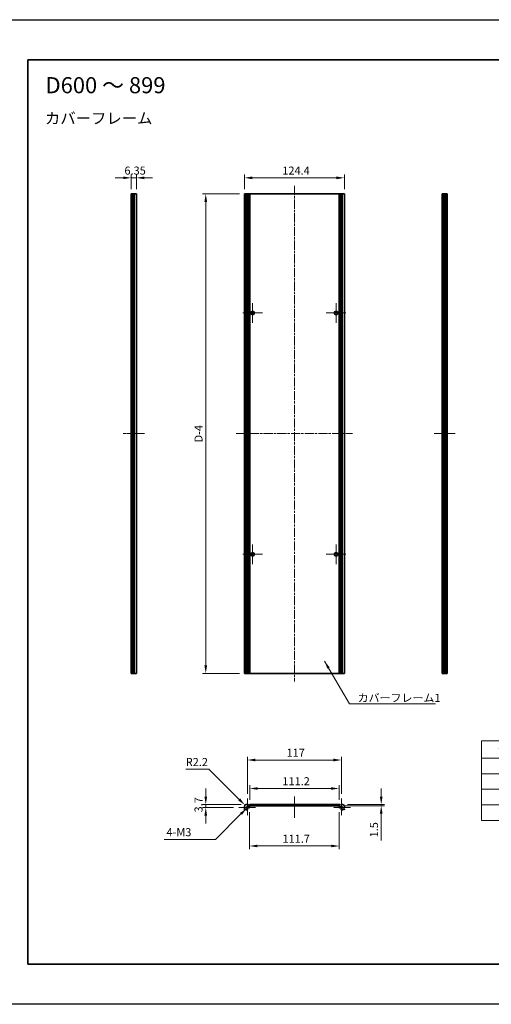
# Model space of a CAD drawing. Units: millimetres. Extents: x -50 to 7559, y -50 to 4998.
# Drawn here: x 2376 to 2962, y 1696 to 2920 of the extents above; entities that cross this region are included whole.
import ezdxf

# ---------------------------------------------------------------- set-up
doc = ezdxf.new("R2010")
doc.units = ezdxf.units.MM
doc.header["$LTSCALE"] = 2
doc.linetypes.add('CHAIN', pattern=[0.3543, 0.2362, -0.0295, 0.0591, -0.0295])
doc.layers.get('Defpoints').update_dxf_attribs({"lineweight": 25})
for name, color, linetype, lineweight in [('Border (ISO)', 7, 'Continuous', 35), ('Center Mark (ISO)', 131, 'Continuous', 18), ('Centerline (ISO)', 131, 'Continuous', 18), ('Dimension (ISO)', 7, 'Continuous', 18), ('Symbol (ISO)', 7, 'Continuous', 18), ('Visible (ISO)', 7, 'Continuous', 35), ('Visible Narrow (ISO)', 7, 'Continuous', 25)]:
    doc.layers.add(name, color=color, linetype=linetype, lineweight=lineweight)
doc.styles.add('Note Text (TK)', font='txt')
doc.styles.add('Note Text (TK2)', font='txt')
doc.dimstyles.new('Default - Method 1b (TK)', dxfattribs={"dimscale": 2, "dimtxt": 2.5, "dimasz": 2.5, "dimexe": 1, "dimexo": 1.5, "dimgap": 1, "dimtad": 1, "dimtoh": 1, "dimrnd": 1e-08, "dimdsep": 46, "dimtxsty": 'Note Text (TK)', "dimcen": 0.09, "dimdle": 5, "dimclrd": 100, "dimclre": 100, "dimclrt": 7, "dimadec": 1, "dimazin": 1, "dimtfac": 1, "dimtmove": 0, "dimatfit": 3, "dimfxl": 1, "dimtolj": 1, "dimlwd": -1, "dimlwe": -1, "dimarcsym": 0})
doc.dimstyles.new('Default - Method 1b (TK)$7', dxfattribs={"dimscale": 2, "dimtxt": 2.5, "dimasz": 2.5, "dimexe": 1, "dimexo": 1.5, "dimgap": 1, "dimtad": 1, "dimtoh": 1, "dimrnd": 1e-08, "dimdsep": 46, "dimtxsty": 'Note Text (TK)', "dimcen": 0.09, "dimdle": 5, "dimclrd": 100, "dimclre": 100, "dimclrt": 7, "dimadec": 1, "dimazin": 1, "dimtfac": 1, "dimtmove": 0, "dimatfit": 3, "dimfxl": 1, "dimtolj": 1, "dimlwd": -1, "dimlwe": -1, "dimarcsym": 0})

# ---------------------------------------------------------------- blocks, each defined once
blk = doc.blocks.new('図面枠 tk図枠')
at = {"layer": 'Border (ISO)'}
for p, q in [((14.5, 289), (405.5, 289)), ((14.5, 289), (14.5, 8)), ((405.5, 289), (405.5, 8)), ((14.5, 8), (405.5, 8))]:
    blk.add_line(p, q, dxfattribs=at)
blk = doc.blocks.new('*D118')
at = {"layer": 'Defpoints', "color": 0}
for p in [(2779.8, 2722.9), (2655.4, 2702.9), (2779.8, 2702.9)]:
    blk.add_point(p, dxfattribs=at)
at = {"layer": 'Dimension (ISO)', "color": 100}
for p, q in [((2655.4, 2708.9), (2655.4, 2726.9)), ((2665.4, 2722.9), (2769.8, 2722.9)), ((2779.8, 2708.9), (2779.8, 2726.9))]:
    blk.add_line(p, q, dxfattribs=at)
for points in [[(2665.4, 2724.6), (2665.4, 2721.2), (2655.4, 2722.9)], [(2769.8, 2724.6), (2769.8, 2721.2), (2779.8, 2722.9)]]:
    blk.add_solid(points, dxfattribs=at)
at = {"layer": 'Dimension (ISO)', "color": 7, "insert": (2702.6, 2731.9), "char_height": 10, "attachment_point": 4, "style": 'Note Text (TK)'}
blk.add_mtext('\\A1;124.4', dxfattribs=at)
blk = doc.blocks.new('*D119')
at = {"layer": 'Defpoints', "color": 0}
for p in [(2521.1, 2722.9), (2514.7, 2702.9), (2521.1, 2702.9)]:
    blk.add_point(p, dxfattribs=at)
at = {"layer": 'Dimension (ISO)', "color": 100}
for p, q in [((2504.7, 2722.9), (2494.7, 2722.9)), ((2514.7, 2708.9), (2514.7, 2726.9)), ((2514.7, 2722.9), (2521.1, 2722.9)), ((2521.1, 2708.9), (2521.1, 2726.9)), ((2531.1, 2722.9), (2541.1, 2722.9))]:
    blk.add_line(p, q, dxfattribs=at)
for points in [[(2504.7, 2724.6), (2504.7, 2721.2), (2514.7, 2722.9)], [(2531.1, 2724.6), (2531.1, 2721.2), (2521.1, 2722.9)]]:
    blk.add_solid(points, dxfattribs=at)
at = {"layer": 'Dimension (ISO)', "color": 7, "insert": (2506.3, 2731.9), "char_height": 10, "attachment_point": 4, "style": 'Note Text (TK)'}
blk.add_mtext('\\A1;6.35', dxfattribs=at)
blk = doc.blocks.new('*D120')
at = {"layer": 'Defpoints', "color": 0}
for p in [(2607.4, 2702.9), (2655.4, 2702.9), (2655.4, 2106.9)]:
    blk.add_point(p, dxfattribs=at)
at = {"layer": 'Dimension (ISO)', "color": 100}
for p, q in [((2649.4, 2702.9), (2603.4, 2702.9)), ((2607.4, 2116.9), (2607.4, 2692.9)), ((2649.4, 2106.9), (2603.4, 2106.9))]:
    blk.add_line(p, q, dxfattribs=at)
for points in [[(2605.7, 2692.9), (2609.1, 2692.9), (2607.4, 2702.9)], [(2605.7, 2116.9), (2609.1, 2116.9), (2607.4, 2106.9)]]:
    blk.add_solid(points, dxfattribs=at)
at = {"layer": 'Dimension (ISO)', "color": 7, "insert": (2598.4, 2390.9), "char_height": 10, "attachment_point": 4, "rotation": 90, "style": 'Note Text (TK)'}
blk.add_mtext('\\A1; \\fＭＳ Ｐゴシック|b0|i0;\\H10.0000;D-4', dxfattribs=at)
blk = doc.blocks.new('*D121')
at = {"layer": 'Defpoints', "color": 0}
for p in [(2773.2, 1963.8), (2662, 1943.8), (2773.2, 1943.8)]:
    blk.add_point(p, dxfattribs=at)
at = {"layer": 'Dimension (ISO)', "color": 100}
for p, q in [((2662, 1949.8), (2662, 1967.8)), ((2672, 1963.8), (2763.2, 1963.8)), ((2773.2, 1949.8), (2773.2, 1967.8))]:
    blk.add_line(p, q, dxfattribs=at)
for points in [[(2672, 1965.4), (2672, 1962.1), (2662, 1963.8)], [(2763.2, 1965.4), (2763.2, 1962.1), (2773.2, 1963.8)]]:
    blk.add_solid(points, dxfattribs=at)
at = {"layer": 'Dimension (ISO)', "color": 7, "insert": (2702.7, 1972.8), "char_height": 10, "attachment_point": 4, "style": 'Note Text (TK)'}
blk.add_mtext('\\A1;111.2', dxfattribs=at)
blk = doc.blocks.new('*D122')
at = {"layer": 'Defpoints', "color": 0}
for p in [(2776.1, 1999.2), (2659.1, 1951.2), (2776.1, 1951.2)]:
    blk.add_point(p, dxfattribs=at)
at = {"layer": 'Dimension (ISO)', "color": 100}
for p, q in [((2659.1, 1957.2), (2659.1, 2003.2)), ((2669.1, 1999.2), (2766.1, 1999.2)), ((2776.1, 1957.2), (2776.1, 2003.2))]:
    blk.add_line(p, q, dxfattribs=at)
for points in [[(2669.1, 2000.9), (2669.1, 1997.5), (2659.1, 1999.2)], [(2766.1, 2000.9), (2766.1, 1997.5), (2776.1, 1999.2)]]:
    blk.add_solid(points, dxfattribs=at)
at = {"layer": 'Dimension (ISO)', "color": 7, "insert": (2707.9, 2008.2), "char_height": 10, "attachment_point": 4, "style": 'Note Text (TK)'}
blk.add_mtext('\\A1;117', dxfattribs=at)
blk = doc.blocks.new('*D123')
at = {"layer": 'Defpoints', "color": 0}
for p in [(2607.4, 1940.1), (2647.9, 1940.1), (2657.6, 1943.8)]:
    blk.add_point(p, dxfattribs=at)
at = {"layer": 'Dimension (ISO)', "color": 100}
for p, q in [((2607.4, 1953.8), (2607.4, 1963.8)), ((2651.6, 1943.8), (2603.4, 1943.8)), ((2641.9, 1940.1), (2603.4, 1940.1)), ((2607.4, 1943.8), (2607.4, 1940.1)), ((2607.4, 1930.1), (2607.4, 1920.1))]:
    blk.add_line(p, q, dxfattribs=at)
for points in [[(2605.7, 1953.8), (2609.1, 1953.8), (2607.4, 1943.8)], [(2605.7, 1930.1), (2609.1, 1930.1), (2607.4, 1940.1)]]:
    blk.add_solid(points, dxfattribs=at)
at = {"layer": 'Dimension (ISO)', "color": 7, "insert": (2598.4, 1934), "char_height": 10, "attachment_point": 4, "rotation": 90, "style": 'Note Text (TK)'}
blk.add_mtext('\\A1;3.7', dxfattribs=at)
blk = doc.blocks.new('*D124')
at = {"layer": 'Defpoints', "color": 0}
for p in [(2656, 1943.1), (2657.6, 1941.6)]:
    blk.add_point(p, dxfattribs=at)
at = {"layer": 'Dimension (ISO)', "color": 100}
for p, q in [((2582.5, 1987.7), (2611.4, 1987.7)), ((2611.4, 1987.7), (2649, 1950.2))]:
    blk.add_line(p, q, dxfattribs=at)
blk.add_solid([(2650.2, 1951.4), (2647.8, 1949), (2656, 1943.1)], dxfattribs=at)
at = {"layer": 'Dimension (ISO)', "color": 7, "insert": (2582.5, 1996.7), "char_height": 10, "attachment_point": 4, "style": 'Note Text (TK)'}
blk.add_mtext('\\A1;R2.2', dxfattribs=at)
blk = doc.blocks.new('*D125')
at = {"layer": 'Defpoints', "color": 0}
for p in [(2658.3, 1939.2), (2659.1, 1940.1)]:
    blk.add_point(p, dxfattribs=at)
at = {"layer": 'Dimension (ISO)', "color": 100}
for p, q in [((2619.6, 1900.5), (2651.2, 1932.2)), ((2555.5, 1900.5), (2619.6, 1900.5))]:
    blk.add_line(p, q, dxfattribs=at)
blk.add_solid([(2650, 1933.4), (2652.4, 1931), (2658.3, 1939.2)], dxfattribs=at)
at = {"layer": 'Dimension (ISO)', "color": 7, "insert": (2555.5, 1909.5), "char_height": 10, "attachment_point": 4, "style": 'Note Text (TK)'}
blk.add_mtext('\\A1; \\fＭＳ Ｐゴシック|b0|i0;\\H10.0000;4-M3', dxfattribs=at)
blk = doc.blocks.new('*D126')
at = {"layer": 'Defpoints', "color": 0}
for p in [(2661.7, 1940.3), (2773.5, 1940.3), (2773.5, 1892.3)]:
    blk.add_point(p, dxfattribs=at)
at = {"layer": 'Dimension (ISO)', "color": 100}
for p, q in [((2661.7, 1934.3), (2661.7, 1888.3)), ((2773.5, 1934.3), (2773.5, 1888.3)), ((2671.7, 1892.3), (2763.5, 1892.3))]:
    blk.add_line(p, q, dxfattribs=at)
for points in [[(2671.7, 1894), (2671.7, 1890.7), (2661.7, 1892.3)], [(2763.5, 1894), (2763.5, 1890.7), (2773.5, 1892.3)]]:
    blk.add_solid(points, dxfattribs=at)
at = {"layer": 'Dimension (ISO)', "color": 7, "insert": (2702.8, 1901.3), "char_height": 10, "attachment_point": 4, "style": 'Note Text (TK)'}
blk.add_mtext('\\A1;111.7', dxfattribs=at)
blk = doc.blocks.new('*D127')
at = {"layer": 'Defpoints', "color": 0}
for p in [(2774.3, 1942.3), (2777.6, 1943.8), (2825.6, 1942.3)]:
    blk.add_point(p, dxfattribs=at)
at = {"layer": 'Dimension (ISO)', "color": 100}
for p, q in [((2825.6, 1953.8), (2825.6, 1963.8)), ((2780.3, 1942.3), (2829.6, 1942.3)), ((2783.6, 1943.8), (2829.6, 1943.8)), ((2825.6, 1943.8), (2825.6, 1942.3)), ((2825.6, 1932.3), (2825.6, 1899))]:
    blk.add_line(p, q, dxfattribs=at)
for points in [[(2823.9, 1953.8), (2827.3, 1953.8), (2825.6, 1943.8)], [(2823.9, 1932.3), (2827.3, 1932.3), (2825.6, 1942.3)]]:
    blk.add_solid(points, dxfattribs=at)
at = {"layer": 'Dimension (ISO)', "color": 7, "insert": (2816.6, 1903), "char_height": 10, "attachment_point": 4, "rotation": 90, "style": 'Note Text (TK)'}
blk.add_mtext('\\A1;1.5', dxfattribs=at)
blk = doc.blocks.new('テーブル4')
at = {"layer": 'Symbol (ISO)'}
for p, q in [((155.61, 77.42), (235.61, 77.42)), ((155.61, 77.42), (155.61, 71.98)), ((185.61, 77.42), (185.61, 71.98)), ((210.61, 77.42), (210.61, 71.98)), ((235.61, 77.42), (235.61, 71.98)), ((155.61, 71.98), (235.61, 71.98)), ((155.61, 71.98), (155.61, 52.65)), ((185.61, 71.98), (185.61, 52.65)), ((210.61, 71.98), (210.61, 52.65)), ((235.61, 71.98), (235.61, 52.65)), ((155.61, 67.15), (235.61, 67.15)), ((155.61, 62.32), (235.61, 62.32)), ((155.61, 57.48), (235.61, 57.48)), ((155.61, 52.65), (235.61, 52.65))]:
    blk.add_line(p, q, dxfattribs=at)
at = {"layer": 'Symbol (ISO)', "color": 7, "attachment_point": 7}
for s, insert, char_height, style in [('ケースD寸法', (160.61, 73.04), 2.5, 'Note Text (TK)'), ('a', (197.36, 73.85), 2.5, 'Note Text (TK)'), ('b', (222.38, 73.44), 2.5, 'Note Text (TK)'), ('600 ～ 649', (163.88, 68.54), 2, 'Note Text (TK2)'), ('148', (196.21, 68.54), 2, 'Note Text (TK2)'), ('D-300', (219.36, 68.54), 2, 'Note Text (TK2)'), ('650 ～ 699', (163.88, 63.7), 2, 'Note Text (TK2)'), ('198', (196.21, 63.7), 2, 'Note Text (TK2)'), ('D-400', (219.36, 63.71), 2, 'Note Text (TK2)'), ('700 ～ 849', (163.92, 58.87), 2, 'Note Text (TK2)'), ('248', (196.03, 58.88), 2, 'Note Text (TK2)'), ('D-500', (219.36, 58.87), 2, 'Note Text (TK2)'), ('850 ～ 899', (163.86, 54.04), 2, 'Note Text (TK2)'), ('298', (196.03, 54.04), 2, 'Note Text (TK2)'), ('D-600', (219.36, 54.04), 2, 'Note Text (TK2)')]:
    blk.add_mtext(s, dxfattribs=dict(at, insert=insert, char_height=char_height, style=style))

msp = doc.modelspace()

# ---------------------------------------------------------------- linework, layer by layer
at = {"color": 6}
msp.add_lwpolyline([(-50, 2919.5), (6190.5, 2919.5), (6190.5, 1695.5), (-50, 1695.5)], close=True, dxfattribs=at)
at = {"layer": 'Center Mark (ISO)', "linetype": 'CHAIN', "ltscale": 6.806046}
for p, q in [((2665.6991, 2567.1502), (2665.6991, 2542.6502)), ((2769.4991, 2567.1502), (2769.4991, 2542.6502)), ((2677.9491, 2554.9002), (2653.4491, 2554.9002)), ((2781.7491, 2554.9002), (2757.2491, 2554.9002)), ((2665.6991, 2267.1502), (2665.6991, 2242.6502)), ((2769.4991, 2267.1502), (2769.4991, 2242.6502)), ((2677.9491, 2254.9002), (2653.4491, 2254.9002)), ((2781.7491, 2254.9002), (2757.2491, 2254.9002))]:
    msp.add_line(p, q, dxfattribs=at)
at = {"layer": 'Center Mark (ISO)', "linetype": 'CHAIN', "ltscale": 5.875409}
for p, q in [((2659.0991, 1951.2095), (2659.0991, 1930.0595)), ((2776.0991, 1951.2095), (2776.0991, 1930.0595)), ((2669.0991, 1940.0595), (2647.9491, 1940.0595)), ((2787.2491, 1940.0595), (2766.0991, 1940.0595))]:
    msp.add_line(p, q, dxfattribs=at)
at = {"layer": 'Centerline (ISO)', "linetype": 'CHAIN', "ltscale": 23.990969}
for p, q in [((2717.5991, 2712.9002), (2717.5991, 2096.9002)), ((2645.3991, 2404.9002), (2789.7991, 2404.9002))]:
    msp.add_line(p, q, dxfattribs=at)
at = {"layer": 'Centerline (ISO)', "linetype": 'CHAIN', "ltscale": 7.319979}
for p, q in [((2504.7449, 2404.9002), (2531.0949, 2404.9002)), ((2891.3775, 2404.9002), (2917.7275, 2404.9002)), ((2717.5991, 1953.7595), (2717.5991, 1927.4095))]:
    msp.add_line(p, q, dxfattribs=at)
at = {"layer": 'Visible (ISO)'}
for p, q in [((2514.9949, 2702.9002), (2514.7449, 2702.9002)), ((2514.7449, 2106.9002), (2514.7449, 2702.9002)), ((2514.9949, 2702.9002), (2515.2449, 2702.9002)), ((2515.2449, 2702.9002), (2515.4949, 2702.9002)), ((2515.2449, 2106.9002), (2515.2449, 2702.9002)), ((2515.4949, 2702.9002), (2515.7449, 2702.9002)), ((2515.4949, 2106.9002), (2515.4949, 2702.9002)), ((2515.7449, 2702.9002), (2515.9949, 2702.9002)), ((2515.7449, 2106.9002), (2515.7449, 2702.9002)), ((2515.9949, 2702.9002), (2516.2449, 2702.9002)), ((2515.9949, 2106.9002), (2515.9949, 2702.9002)), ((2516.2449, 2702.9002), (2516.4949, 2702.9002)), ((2516.2449, 2106.9002), (2516.2449, 2702.9002)), ((2516.4949, 2702.9002), (2516.7449, 2702.9002)), ((2516.4949, 2106.9002), (2516.4949, 2702.9002)), ((2516.7449, 2702.9002), (2516.9949, 2702.9002)), ((2516.7449, 2106.9002), (2516.7449, 2702.9002)), ((2516.9949, 2702.9002), (2517.2449, 2702.9002)), ((2516.9949, 2106.9002), (2516.9949, 2702.9002)), ((2517.2449, 2702.9002), (2518.8949, 2702.9002)), ((2517.2449, 2106.9002), (2517.2449, 2702.9002)), ((2521.0949, 2702.9002), (2518.8949, 2702.9002)), ((2521.0949, 2106.9002), (2521.0949, 2702.9002)), ((2657.5991, 2702.9002), (2655.3991, 2702.9002)), ((2655.3991, 2106.9002), (2655.3991, 2702.9002)), ((2657.5991, 2702.9002), (2659.2491, 2702.9002)), ((2659.2491, 2702.9002), (2659.4991, 2702.9002)), ((2659.2491, 2106.9002), (2659.2491, 2702.9002)), ((2659.4991, 2702.9002), (2659.7491, 2702.9002)), ((2659.4991, 2106.9002), (2659.4991, 2702.9002)), ((2659.7491, 2702.9002), (2659.9991, 2702.9002)), ((2659.7491, 2106.9002), (2659.7491, 2702.9002)), ((2659.9991, 2702.9002), (2660.2491, 2702.9002)), ((2659.9991, 2106.9002), (2659.9991, 2702.9002)), ((2660.2491, 2702.9002), (2660.4991, 2702.9002)), ((2660.2491, 2106.9002), (2660.2491, 2702.9002)), ((2660.4991, 2702.9002), (2660.7491, 2702.9002)), ((2660.4991, 2106.9002), (2660.4991, 2702.9002)), ((2660.7491, 2702.9002), (2660.9991, 2702.9002)), ((2660.7491, 2106.9002), (2660.7491, 2702.9002)), ((2660.9991, 2702.9002), (2661.2491, 2702.9002)), ((2660.9991, 2106.9002), (2660.9991, 2702.9002)), ((2661.2491, 2702.9002), (2661.4991, 2702.9002)), ((2661.2491, 2106.9002), (2661.2491, 2702.9002)), ((2661.4991, 2702.9002), (2661.7491, 2702.9002)), ((2661.4991, 2106.9002), (2661.4991, 2702.9002)), ((2661.7491, 2702.9002), (2661.9991, 2702.9002)), ((2661.7491, 2106.9002), (2661.7491, 2702.9002)), ((2661.9991, 2702.9002), (2773.1991, 2702.9002)), ((2661.9991, 2106.9002), (2661.9991, 2702.9002)), ((2773.1991, 2702.9002), (2773.4491, 2702.9002)), ((2773.1991, 2106.9002), (2773.1991, 2702.9002)), ((2773.4491, 2702.9002), (2773.6991, 2702.9002)), ((2773.4491, 2106.9002), (2773.4491, 2702.9002)), ((2773.6991, 2702.9002), (2773.9491, 2702.9002)), ((2773.6991, 2106.9002), (2773.6991, 2702.9002)), ((2773.9491, 2702.9002), (2774.1991, 2702.9002)), ((2773.9491, 2106.9002), (2773.9491, 2702.9002)), ((2774.1991, 2702.9002), (2774.4491, 2702.9002)), ((2774.1991, 2106.9002), (2774.1991, 2702.9002)), ((2774.4491, 2702.9002), (2774.6991, 2702.9002)), ((2774.4491, 2106.9002), (2774.4491, 2702.9002)), ((2774.6991, 2702.9002), (2774.9491, 2702.9002)), ((2774.6991, 2106.9002), (2774.6991, 2702.9002)), ((2774.9491, 2702.9002), (2775.1991, 2702.9002)), ((2774.9491, 2106.9002), (2774.9491, 2702.9002)), ((2775.1991, 2702.9002), (2775.4491, 2702.9002)), ((2775.1991, 2106.9002), (2775.1991, 2702.9002)), ((2775.4491, 2702.9002), (2775.6991, 2702.9002)), ((2775.4491, 2106.9002), (2775.4491, 2702.9002)), ((2775.6991, 2702.9002), (2775.9491, 2702.9002)), ((2775.6991, 2106.9002), (2775.6991, 2702.9002)), ((2775.9491, 2702.9002), (2777.5991, 2702.9002)), ((2775.9491, 2106.9002), (2775.9491, 2702.9002)), ((2779.7991, 2702.9002), (2777.5991, 2702.9002)), ((2779.7991, 2106.9002), (2779.7991, 2702.9002)), ((2903.5775, 2702.9002), (2901.3775, 2702.9002)), ((2901.3775, 2106.9002), (2901.3775, 2702.9002)), ((2903.5775, 2702.9002), (2905.2275, 2702.9002)), ((2905.2275, 2702.9002), (2905.4775, 2702.9002)), ((2905.2275, 2106.9002), (2905.2275, 2702.9002)), ((2905.4775, 2702.9002), (2905.7275, 2702.9002)), ((2905.4775, 2106.9002), (2905.4775, 2702.9002)), ((2905.7275, 2702.9002), (2905.9775, 2702.9002)), ((2905.7275, 2106.9002), (2905.7275, 2702.9002)), ((2905.9775, 2702.9002), (2906.2275, 2702.9002)), ((2905.9775, 2106.9002), (2905.9775, 2702.9002)), ((2906.2275, 2702.9002), (2906.4775, 2702.9002)), ((2906.2275, 2106.9002), (2906.2275, 2702.9002)), ((2906.4775, 2702.9002), (2906.7275, 2702.9002)), ((2906.4775, 2106.9002), (2906.4775, 2702.9002)), ((2906.7275, 2702.9002), (2906.9775, 2702.9002)), ((2906.7275, 2106.9002), (2906.7275, 2702.9002)), ((2906.9775, 2702.9002), (2907.2275, 2702.9002)), ((2906.9775, 2106.9002), (2906.9775, 2702.9002)), ((2907.2275, 2702.9002), (2907.4775, 2702.9002)), ((2907.2275, 2106.9002), (2907.2275, 2702.9002)), ((2907.7275, 2702.9002), (2907.4775, 2702.9002)), ((2907.7275, 2106.9002), (2907.7275, 2702.9002)), ((2514.9949, 2106.9002), (2514.7449, 2106.9002)), ((2514.9949, 2106.9002), (2515.2449, 2106.9002)), ((2515.2449, 2106.9002), (2515.4949, 2106.9002)), ((2515.4949, 2106.9002), (2515.7449, 2106.9002)), ((2515.7449, 2106.9002), (2515.9949, 2106.9002)), ((2515.9949, 2106.9002), (2516.2449, 2106.9002)), ((2516.2449, 2106.9002), (2516.4949, 2106.9002)), ((2516.4949, 2106.9002), (2516.7449, 2106.9002)), ((2516.7449, 2106.9002), (2516.9949, 2106.9002)), ((2516.9949, 2106.9002), (2517.2449, 2106.9002)), ((2517.2449, 2106.9002), (2518.8949, 2106.9002)), ((2521.0949, 2106.9002), (2518.8949, 2106.9002)), ((2657.5991, 2106.9002), (2655.3991, 2106.9002)), ((2657.5991, 2106.9002), (2659.2491, 2106.9002)), ((2659.2491, 2106.9002), (2659.4991, 2106.9002)), ((2659.4991, 2106.9002), (2659.7491, 2106.9002)), ((2659.7491, 2106.9002), (2659.9991, 2106.9002)), ((2659.9991, 2106.9002), (2660.2491, 2106.9002)), ((2660.2491, 2106.9002), (2660.4991, 2106.9002)), ((2660.4991, 2106.9002), (2660.7491, 2106.9002)), ((2660.7491, 2106.9002), (2660.9991, 2106.9002)), ((2660.9991, 2106.9002), (2661.2491, 2106.9002)), ((2661.2491, 2106.9002), (2661.4991, 2106.9002)), ((2661.4991, 2106.9002), (2661.7491, 2106.9002)), ((2661.7491, 2106.9002), (2661.9991, 2106.9002)), ((2661.9991, 2106.9002), (2773.1991, 2106.9002)), ((2773.1991, 2106.9002), (2773.4491, 2106.9002)), ((2773.4491, 2106.9002), (2773.6991, 2106.9002)), ((2773.6991, 2106.9002), (2773.9491, 2106.9002)), ((2773.9491, 2106.9002), (2774.1991, 2106.9002)), ((2774.1991, 2106.9002), (2774.4491, 2106.9002)), ((2774.4491, 2106.9002), (2774.6991, 2106.9002)), ((2774.6991, 2106.9002), (2774.9491, 2106.9002)), ((2774.9491, 2106.9002), (2775.1991, 2106.9002)), ((2775.1991, 2106.9002), (2775.4491, 2106.9002)), ((2775.4491, 2106.9002), (2775.6991, 2106.9002)), ((2775.6991, 2106.9002), (2775.9491, 2106.9002)), ((2775.9491, 2106.9002), (2777.5991, 2106.9002)), ((2779.7991, 2106.9002), (2777.5991, 2106.9002)), ((2903.5775, 2106.9002), (2901.3775, 2106.9002)), ((2903.5775, 2106.9002), (2905.2275, 2106.9002)), ((2905.2275, 2106.9002), (2905.4775, 2106.9002)), ((2905.4775, 2106.9002), (2905.7275, 2106.9002)), ((2905.7275, 2106.9002), (2905.9775, 2106.9002)), ((2905.9775, 2106.9002), (2906.2275, 2106.9002)), ((2906.2275, 2106.9002), (2906.4775, 2106.9002)), ((2906.4775, 2106.9002), (2906.7275, 2106.9002)), ((2906.7275, 2106.9002), (2906.9775, 2106.9002)), ((2906.9775, 2106.9002), (2907.2275, 2106.9002)), ((2907.2275, 2106.9002), (2907.4775, 2106.9002)), ((2907.7275, 2106.9002), (2907.4775, 2106.9002)), ((2655.3991, 1939.9095), (2655.3991, 1941.5595)), ((2655.6491, 1939.6595), (2655.3991, 1939.9095)), ((2655.3991, 1939.4095), (2655.6491, 1939.6595)), ((2655.3991, 1939.1595), (2655.3991, 1939.4095)), ((2655.6491, 1938.9095), (2655.3991, 1939.1595)), ((2655.3991, 1938.6595), (2655.6491, 1938.9095)), ((2655.3991, 1938.4095), (2655.3991, 1938.6595)), ((2655.6491, 1938.1595), (2655.3991, 1938.4095)), ((2655.3991, 1937.9095), (2655.6491, 1938.1595)), ((2655.3991, 1937.6595), (2655.3991, 1937.9095)), ((2655.7991, 1937.4095), (2655.6491, 1937.4095)), ((2656.3491, 1938.1595), (2656.0991, 1937.9095)), ((2656.0991, 1937.9095), (2656.0991, 1937.7095)), ((2656.9491, 1938.1595), (2656.3491, 1938.1595)), ((2656.9491, 1937.7095), (2656.9491, 1938.1595)), ((2659.0312, 1937.4095), (2657.2491, 1937.4095)), ((2657.5991, 1943.7595), (2659.2491, 1943.7595)), ((2659.2491, 1943.7595), (2659.4991, 1943.5095)), ((2659.4991, 1943.5095), (2659.7491, 1943.7595)), ((2659.7491, 1943.7595), (2659.9991, 1943.7595)), ((2659.9991, 1943.7595), (2660.2491, 1943.5095)), ((2660.2491, 1943.5095), (2660.4991, 1943.7595)), ((2660.4991, 1943.7595), (2660.7491, 1943.7595)), ((2660.7491, 1943.7595), (2660.9991, 1943.5095)), ((2774.3236, 1942.2595), (2660.8746, 1942.2595)), ((2660.9991, 1943.5095), (2661.2491, 1943.7595)), ((2661.2491, 1943.7595), (2661.4991, 1943.7595)), ((2661.4991, 1943.7595), (2661.7491, 1943.5095)), ((2661.7491, 1943.5095), (2661.9991, 1943.7595)), ((2661.9991, 1943.7595), (2773.1991, 1943.7595)), ((2773.1991, 1943.7595), (2773.4491, 1943.5095)), ((2773.4491, 1943.5095), (2773.6991, 1943.7595)), ((2773.6991, 1943.7595), (2773.9491, 1943.7595)), ((2773.9491, 1943.7595), (2774.1991, 1943.5095)), ((2774.1991, 1943.5095), (2774.4491, 1943.7595)), ((2774.4491, 1943.7595), (2774.6991, 1943.7595)), ((2774.6991, 1943.7595), (2774.9491, 1943.5095)), ((2774.9491, 1943.5095), (2775.1991, 1943.7595)), ((2775.1991, 1943.7595), (2775.4491, 1943.7595)), ((2775.4491, 1943.7595), (2775.6991, 1943.5095)), ((2775.6991, 1943.5095), (2775.9491, 1943.7595)), ((2775.9491, 1943.7595), (2777.5991, 1943.7595)), ((2777.9491, 1937.4095), (2776.1671, 1937.4095)), ((2778.2491, 1938.1595), (2778.2491, 1937.7095)), ((2778.8491, 1938.1595), (2778.2491, 1938.1595)), ((2779.0991, 1937.9095), (2778.8491, 1938.1595)), ((2779.0991, 1937.7095), (2779.0991, 1937.9095)), ((2779.5491, 1937.4095), (2779.3991, 1937.4095)), ((2779.7991, 1939.9095), (2779.5491, 1939.6595)), ((2779.5491, 1939.6595), (2779.7991, 1939.4095)), ((2779.7991, 1939.1595), (2779.5491, 1938.9095)), ((2779.5491, 1938.9095), (2779.7991, 1938.6595)), ((2779.7991, 1938.4095), (2779.5491, 1938.1595)), ((2779.5491, 1938.1595), (2779.7991, 1937.9095)), ((2779.7991, 1941.5595), (2779.7991, 1939.9095)), ((2779.7991, 1939.4095), (2779.7991, 1939.1595)), ((2779.7991, 1938.6595), (2779.7991, 1938.4095)), ((2779.7991, 1937.9095), (2779.7991, 1937.6595))]:
    msp.add_line(p, q, dxfattribs=at)
for centre in [(2665.6991, 2554.9002), (2769.4991, 2554.9002), (2665.6991, 2254.9002), (2769.4991, 2254.9002)]:
    msp.add_circle(centre, 2.25, dxfattribs=at)
for centre, radius, start, end in [((2657.5991, 1941.5595), 2.2, 90, 180), ((2655.6491, 1937.6595), 0.25, 180, 270), ((2655.7991, 1937.7095), 0.3, 270, 0), ((2657.2491, 1937.7095), 0.3, 180, 270), ((2659.0991, 1940.0595), 1.15, 8.2067026, 261.7584442), ((2658.7919, 1938.1409), 0.7933, 299.0088612, 79.6636801), ((2659.0312, 1937.7095), 0.3, 270, 299.0088612), ((2660.9797, 1940.3307), 0.75, 188.2067026, 8.2067026), ((2660.8746, 1942.1595), 0.1, 90, 229.785829), ((2659.0991, 1940.0595), 2.65, 8.2067026, 49.785829), ((2774.2186, 1940.3307), 0.75, 171.7932974, 351.7932974), ((2776.0991, 1940.0595), 2.65, 130.214171, 171.7932974), ((2774.3236, 1942.1595), 0.1, 310.214171, 90), ((2776.0991, 1940.0595), 1.15, 278.2415558, 171.7932974), ((2776.4063, 1938.1409), 0.7933, 100.3363199, 240.9911388), ((2776.1671, 1937.7095), 0.3, 240.9911388, 270), ((2777.5991, 1941.5595), 2.2, 0, 90), ((2777.9491, 1937.7095), 0.3, 270, 0), ((2779.3991, 1937.7095), 0.3, 180, 270), ((2779.5491, 1937.6595), 0.25, 270, 0)]:
    msp.add_arc(centre, radius, start, end, dxfattribs=at)
at = {"layer": 'Visible Narrow (ISO)'}
for p, q in [((2514.9949, 2106.9002), (2514.9949, 2702.9002)), ((2518.8949, 2106.9002), (2518.8949, 2702.9002)), ((2657.5991, 2106.9002), (2657.5991, 2702.9002)), ((2777.5991, 2106.9002), (2777.5991, 2702.9002)), ((2903.5775, 2106.9002), (2903.5775, 2702.9002)), ((2907.4775, 2106.9002), (2907.4775, 2702.9002))]:
    msp.add_line(p, q, dxfattribs=at)

# ---------------------------------------------------------------- block references
at = {"xscale": 4, "yscale": 4, "zscale": 4}
for name in ['図面枠 tk図枠', 'テーブル4']:
    msp.add_blockref(name, (2328, 1713.5), dxfattribs=at)

# ---------------------------------------------------------------- texts
at = {"layer": 'Symbol (ISO)', "color": 7, "line_spacing_factor": 1.5, "style": 'Note Text (TK)'}
for s, insert, char_height, width, attachment_point in [('{\\fＭＳ Ｐゴシック|b0|i0;\\H20.0000;D600 ～ 899}', (2408.1753, 2838.072), 20, 156.089792, 4), ('{\\fＭＳ Ｐゴシック|b0|i0;\\H14.0000;カバーフレーム}', (2407.4095, 2796.9157), 14, 133.695908, 4), ('{\\fＭＳ Ｐゴシック|b0|i0;カバーフレーム1}', (2796.245, 2081.4399), 10, 102.982454, 1)]:
    msp.add_mtext(s, dxfattribs=dict(at, insert=insert, char_height=char_height, width=width, attachment_point=attachment_point))

# ---------------------------------------------------------------- dimensions: what is measured, and where the dimension line sits
at = {"layer": 'Dimension (ISO)', "color": 100}
for base, p1, p2, override, picture, middle in [((2521.0949, 2722.9002), (2514.7449, 2702.9002), (2521.0949, 2702.9002), {"dimscale": 0, "dimtxt": 10, "dimasz": 10, "dimexe": 4, "dimexo": 6, "dimgap": 4, "dimtoh": 0, "dimdec": 2, "dimcen": 0.36, "dimtol": 0, "dimlim": 0, "dimtp": 0, "dimtm": 0, "dimtdec": 2, "dimtofl": 1, "dimatfit": 1}, '*D119', (2517.9199, 2722.9002)), ((2779.7991, 2722.9002), (2655.3991, 2702.9002), (2779.7991, 2702.9002), {"dimscale": 0, "dimtxt": 10, "dimasz": 10, "dimexe": 4, "dimexo": 6, "dimgap": 4, "dimtoh": 0, "dimdec": 2, "dimcen": 0.36, "dimtol": 0, "dimlim": 0, "dimtp": 0, "dimtm": 0, "dimtdec": 2, "dimtofl": 0, "dimatfit": 1}, '*D118', (2717.5991, 2722.9002))]:
    dim = msp.add_linear_dim(base=base, p1=p1, p2=p2, dimstyle='Default - Method 1b (TK)', override=override, dxfattribs=at)
    dim.commit()
    dim.dimension.update_dxf_attribs({"geometry": picture, "text_midpoint": middle, "dimtype": 160})
dim = msp.add_linear_dim(base=(2607.3991, 2702.9002), p1=(2655.3991, 2106.9002), p2=(2655.3991, 2702.9002), angle=90, text=' \\fＭＳ Ｐゴシック|b0|i0;\\H10.0000;D-4', dimstyle='Default - Method 1b (TK)', override={"dimscale": 0, "dimtxt": 10, "dimasz": 10, "dimexe": 4, "dimexo": 6, "dimgap": 4, "dimtoh": 0, "dimdec": 2, "dimcen": 0.36, "dimtol": 0, "dimlim": 0, "dimtp": 0, "dimtm": 0, "dimtdec": 2, "dimtofl": 0, "dimatfit": 1}, dxfattribs=at)
dim.commit()
dim.dimension.update_dxf_attribs({"geometry": '*D120', "text_midpoint": (2607.3991, 2404.9002), "dimtype": 160})
for base, p1, p2, angle, override, picture, middle in [((2776.0991, 1999.2095), (2659.0991, 1951.2095), (2776.0991, 1951.2095), 180, {"dimscale": 0, "dimtxt": 10, "dimasz": 10, "dimexe": 4, "dimexo": 6, "dimgap": 4, "dimtoh": 0, "dimdec": 2, "dimcen": 0.36, "dimtol": 0, "dimlim": 0, "dimtp": 0, "dimtm": 0, "dimtdec": 2, "dimtofl": 0, "dimatfit": 1}, '*D122', (2717.5991, 1999.2095)), ((2773.1991, 1963.7595), (2661.9991, 1943.7595), (2773.1991, 1943.7595), 180, {"dimscale": 0, "dimtxt": 10, "dimasz": 10, "dimexe": 4, "dimexo": 6, "dimgap": 4, "dimtoh": 0, "dimdec": 2, "dimcen": 0.36, "dimtol": 0, "dimlim": 0, "dimtp": 0, "dimtm": 0, "dimtdec": 2, "dimtofl": 0, "dimatfit": 1}, '*D121', (2717.5991, 1963.7595)), ((2607.3991, 1940.0595), (2657.5991, 1943.7595), (2647.9491, 1940.0595), 270, {"dimscale": 0, "dimtxt": 10, "dimasz": 10, "dimexe": 4, "dimexo": 6, "dimgap": 4, "dimtoh": 0, "dimdec": 2, "dimcen": 0.36, "dimtol": 0, "dimlim": 0, "dimtp": 0, "dimtm": 0, "dimtdec": 2, "dimtofl": 1, "dimatfit": 1}, '*D123', (2607.3991, 1941.9095)), ((2825.5991, 1942.2595), (2777.5991, 1943.7595), (2774.3236, 1942.2595), 270, {"dimscale": 0, "dimtxt": 10, "dimasz": 10, "dimexe": 4, "dimexo": 6, "dimgap": 4, "dimtoh": 0, "dimdec": 2, "dimcen": 0.36, "dimtol": 0, "dimlim": 0, "dimtp": 0, "dimtm": 0, "dimtdec": 2, "dimtofl": 1, "dimatfit": 1}, '*D127', (2825.5991, 1910.6458)), ((2773.4686, 1892.3307), (2661.7297, 1940.3307), (2773.4686, 1940.3307), 180, {"dimscale": 0, "dimtxt": 10, "dimasz": 10, "dimexe": 4, "dimexo": 6, "dimgap": 4, "dimtoh": 0, "dimdec": 1, "dimcen": 0.36, "dimtol": 0, "dimlim": 0, "dimtp": 0, "dimtm": 0, "dimtdec": 2, "dimtofl": 0, "dimatfit": 1}, '*D126', (2717.5991, 1892.3307))]:
    dim = msp.add_linear_dim(base=base, p1=p1, p2=p2, angle=angle, dimstyle='Default - Method 1b (TK)', override=override, dxfattribs=at)
    dim.commit()
    dim.dimension.update_dxf_attribs({"geometry": picture, "text_midpoint": middle, "dimtype": 160})
dim = msp.add_radius_dim(center=(2657.5991, 1941.5595), mpoint=(2656.0435, 1943.1151), dimstyle='Default - Method 1b (TK)', override={"dimscale": 0, "dimtxt": 10, "dimasz": 10, "dimexe": 4, "dimexo": 6, "dimgap": 4, "dimtih": 1, "dimdec": 2, "dimlfac": 1, "dimcen": 0, "dimtol": 0, "dimlim": 0, "dimtp": 0, "dimtm": 0, "dimtdec": 2, "dimtofl": 0}, dxfattribs=at)
dim.commit()
dim.dimension.update_dxf_attribs({"geometry": '*D124', "text_midpoint": (2594.8006, 1987.7323), "dimtype": 164})
dim = msp.add_radius_dim(center=(2659.0991, 1940.0595), mpoint=(2658.2859, 1939.2463), text=' \\fＭＳ Ｐゴシック|b0|i0;\\H10.0000;4-M3', dimstyle='Default - Method 1b (TK)', override={"dimscale": 0, "dimtxt": 10, "dimasz": 10, "dimexe": 4, "dimexo": 6, "dimgap": 4, "dimtih": 1, "dimdec": 2, "dimlfac": 1, "dimcen": 0, "dimtol": 0, "dimlim": 0, "dimtp": 0, "dimtm": 0, "dimtdec": 2, "dimtofl": 0}, dxfattribs=at)
dim.commit()
dim.dimension.update_dxf_attribs({"geometry": '*D125', "text_midpoint": (2573.659, 1900.52), "dimtype": 164})

# ---------------------------------------------------------------- leaders
at = {"layer": 'Symbol (ISO)', "color": 100, "annotation_type": 0, "has_hookline": 1, "hookline_direction": 0, "text_width": 96.6477}
msp.add_leader([(2755.0206, 2122.1888), (2786.245, 2068.9851), (2796.245, 2068.9851)], dimstyle='Default - Method 1b (TK)$7', override={"dimscale": 0, "dimtxt": 10, "dimasz": 10, "dimgap": 0, "dimtad": 1}, dxfattribs=at)

doc.saveas('drawing.dxf')
